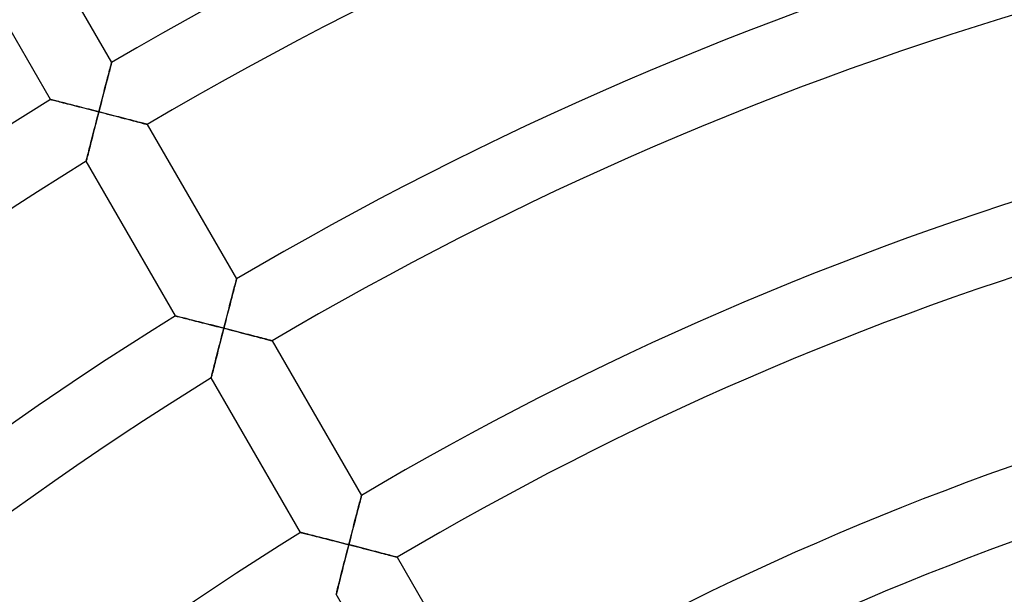
# Model space of a CAD drawing. Units: millimetres. Extents: x -250 to 250, y -286 to 286.
# Drawn here: x -111 to -56, y 149 to 182 of the extents above; entities that cross this region are included whole.
import ezdxf

# ---------------------------------------------------------------- set-up
doc = ezdxf.new("R2010")
doc.units = ezdxf.units.MM
doc.layers.add('HIDDEN', color=7, linetype='Continuous')
doc.layers.add('THICK', color=7, linetype='Continuous')

msp = doc.modelspace()

# ---------------------------------------------------------------- linework, layer by layer
at = {"layer": 'HIDDEN'}
for p, q in [((-105.863, 178.609), (-105.837, 178.707)), ((-105.837, 178.707), (-105.813, 178.798)), ((-105.813, 178.798), (-105.792, 178.879)), ((-105.792, 178.879), (-105.773, 178.951)), ((-105.773, 178.951), (-105.757, 179.012)), ((-105.757, 179.012), (-105.744, 179.061)), ((-105.744, 179.061), (-105.735, 179.096)), ((-105.735, 179.096), (-105.729, 179.118)), ((-105.729, 179.118), (-105.727, 179.125)), ((-106.014, 178.03), (-105.981, 178.155)), ((-105.981, 178.155), (-105.95, 178.276)), ((-105.95, 178.276), (-105.919, 178.392)), ((-105.919, 178.392), (-105.89, 178.504)), ((-105.89, 178.504), (-105.863, 178.609)), ((-106.152, 177.501), (-106.116, 177.637)), ((-106.116, 177.637), (-106.081, 177.771)), ((-106.081, 177.771), (-106.047, 177.902)), ((-106.047, 177.902), (-106.014, 178.03)), ((-109.153, 177.058), (-109.146, 177.057)), ((-109.146, 177.057), (-109.125, 177.051)), ((-109.125, 177.051), (-109.091, 177.043)), ((-109.091, 177.043), (-109.044, 177.031)), ((-106.297, 176.941), (-106.26, 177.083)), ((-106.26, 177.083), (-106.224, 177.223)), ((-106.224, 177.223), (-106.187, 177.363)), ((-106.187, 177.363), (-106.152, 177.501)), ((-109.044, 177.031), (-108.985, 177.016)), ((-108.985, 177.016), (-108.916, 176.998)), ((-108.916, 176.998), (-108.836, 176.978)), ((-108.836, 176.978), (-108.748, 176.956)), ((-108.748, 176.956), (-108.652, 176.932)), ((-108.652, 176.932), (-108.55, 176.906)), ((-108.55, 176.906), (-108.441, 176.878)), ((-108.441, 176.878), (-108.327, 176.849)), ((-108.327, 176.849), (-108.208, 176.819)), ((-108.208, 176.819), (-108.085, 176.788)), ((-108.085, 176.788), (-107.959, 176.756)), ((-107.959, 176.756), (-107.83, 176.723)), ((-107.83, 176.723), (-107.698, 176.689)), ((-107.698, 176.689), (-107.564, 176.655)), ((-107.564, 176.655), (-107.428, 176.62)), ((-107.428, 176.62), (-107.29, 176.585)), ((-107.29, 176.585), (-107.151, 176.549)), ((-107.151, 176.549), (-107.011, 176.513)), ((-107.011, 176.513), (-106.87, 176.477)), ((-106.445, 176.368), (-106.408, 176.511)), ((-106.408, 176.511), (-106.371, 176.655)), ((-106.371, 176.655), (-106.334, 176.798)), ((-106.334, 176.798), (-106.297, 176.941)), ((-106.87, 176.477), (-106.729, 176.441)), ((-106.729, 176.441), (-106.587, 176.404)), ((-106.587, 176.404), (-106.445, 176.368)), ((-106.519, 176.079), (-106.556, 175.936)), ((-106.482, 176.224), (-106.519, 176.079)), ((-106.445, 176.368), (-106.482, 176.224)), ((-106.302, 176.331), (-106.445, 176.368)), ((-106.16, 176.294), (-106.302, 176.331)), ((-106.018, 176.258), (-106.16, 176.294)), ((-105.877, 176.221), (-106.018, 176.258)), ((-105.737, 176.185), (-105.877, 176.221)), ((-105.598, 176.149), (-105.737, 176.185)), ((-105.46, 176.113), (-105.598, 176.149)), ((-105.323, 176.078), (-105.46, 176.113)), ((-105.189, 176.043), (-105.323, 176.078)), ((-105.057, 176.008), (-105.189, 176.043)), ((-104.927, 175.975), (-105.057, 176.008)), ((-104.801, 175.942), (-104.927, 175.975)), ((-104.678, 175.91), (-104.801, 175.942)), ((-106.665, 175.509), (-106.701, 175.369)), ((-106.629, 175.65), (-106.665, 175.509)), ((-106.592, 175.792), (-106.629, 175.65)), ((-106.556, 175.936), (-106.592, 175.792)), ((-104.559, 175.878), (-104.678, 175.91)), ((-104.444, 175.849), (-104.559, 175.878)), ((-104.335, 175.82), (-104.444, 175.849)), ((-104.232, 175.793), (-104.335, 175.82)), ((-104.135, 175.768), (-104.232, 175.793)), ((-104.047, 175.745), (-104.135, 175.768)), ((-103.967, 175.724), (-104.047, 175.745)), ((-103.897, 175.705), (-103.967, 175.724)), ((-103.837, 175.69), (-103.897, 175.705)), ((-103.79, 175.677), (-103.837, 175.69)), ((-103.755, 175.668), (-103.79, 175.677)), ((-103.734, 175.663), (-103.755, 175.668)), ((-103.727, 175.661), (-103.734, 175.663)), ((-106.805, 174.959), (-106.839, 174.828)), ((-106.771, 175.094), (-106.805, 174.959)), ((-106.736, 175.231), (-106.771, 175.094)), ((-106.701, 175.369), (-106.736, 175.231)), ((-106.965, 174.334), (-106.993, 174.222)), ((-106.935, 174.451), (-106.965, 174.334)), ((-106.904, 174.573), (-106.935, 174.451)), ((-106.872, 174.699), (-106.904, 174.573)), ((-106.839, 174.828), (-106.872, 174.699)), ((-107.107, 173.77), (-107.123, 173.708)), ((-107.089, 173.842), (-107.107, 173.77)), ((-107.068, 173.925), (-107.089, 173.842)), ((-107.045, 174.016), (-107.068, 173.925)), ((-107.02, 174.116), (-107.045, 174.016)), ((-106.993, 174.222), (-107.02, 174.116)), ((-107.15, 173.6), (-107.152, 173.593)), ((-107.145, 173.622), (-107.15, 173.6)), ((-107.135, 173.658), (-107.145, 173.622)), ((-107.123, 173.708), (-107.135, 173.658)), ((-98.862, 166.483), (-98.836, 166.582)), ((-98.836, 166.582), (-98.813, 166.672)), ((-98.813, 166.672), (-98.791, 166.754)), ((-98.791, 166.754), (-98.773, 166.826)), ((-98.773, 166.826), (-98.757, 166.887)), ((-98.757, 166.887), (-98.744, 166.936)), ((-98.744, 166.936), (-98.735, 166.971)), ((-98.735, 166.971), (-98.729, 166.993)), ((-98.729, 166.993), (-98.727, 167)), ((-99.013, 165.904), (-98.981, 166.029)), ((-98.981, 166.029), (-98.949, 166.15)), ((-98.949, 166.15), (-98.919, 166.267)), ((-98.919, 166.267), (-98.89, 166.378)), ((-98.89, 166.378), (-98.862, 166.483)), ((-99.151, 165.374), (-99.116, 165.511)), ((-99.116, 165.511), (-99.081, 165.645)), ((-99.081, 165.645), (-99.047, 165.776)), ((-99.047, 165.776), (-99.013, 165.904)), ((-102.15, 164.929), (-102.143, 164.927)), ((-102.143, 164.927), (-102.124, 164.922)), ((-102.124, 164.922), (-102.092, 164.914)), ((-102.092, 164.914), (-102.049, 164.903)), ((-99.296, 164.814), (-99.259, 164.956)), ((-99.259, 164.956), (-99.223, 165.097)), ((-99.223, 165.097), (-99.187, 165.236)), ((-99.187, 165.236), (-99.151, 165.374)), ((-102.049, 164.903), (-101.994, 164.889)), ((-101.994, 164.889), (-101.929, 164.873)), ((-101.929, 164.873), (-101.855, 164.854)), ((-101.855, 164.854), (-101.773, 164.834)), ((-101.773, 164.834), (-101.683, 164.811)), ((-101.683, 164.811), (-101.586, 164.787)), ((-101.586, 164.787), (-101.484, 164.761)), ((-101.484, 164.761), (-101.376, 164.733)), ((-101.376, 164.733), (-101.263, 164.705)), ((-101.263, 164.705), (-101.147, 164.675)), ((-101.147, 164.675), (-101.028, 164.645)), ((-101.028, 164.645), (-100.905, 164.614)), ((-100.905, 164.614), (-100.779, 164.582)), ((-100.779, 164.582), (-100.652, 164.55)), ((-100.652, 164.55), (-100.522, 164.517)), ((-100.522, 164.517), (-100.39, 164.483)), ((-100.39, 164.483), (-100.258, 164.449)), ((-100.258, 164.449), (-100.124, 164.415)), ((-100.124, 164.415), (-99.989, 164.381)), ((-99.989, 164.381), (-99.853, 164.346)), ((-99.443, 164.241), (-99.406, 164.385)), ((-99.406, 164.385), (-99.369, 164.528)), ((-99.369, 164.528), (-99.332, 164.672)), ((-99.332, 164.672), (-99.296, 164.814)), ((-99.853, 164.346), (-99.717, 164.311)), ((-99.717, 164.311), (-99.58, 164.276)), ((-99.554, 163.809), (-99.591, 163.665)), ((-99.58, 164.276), (-99.443, 164.241)), ((-99.517, 163.952), (-99.554, 163.809)), ((-99.48, 164.097), (-99.517, 163.952)), ((-99.443, 164.241), (-99.48, 164.097)), ((-99.301, 164.204), (-99.443, 164.241)), ((-99.159, 164.168), (-99.301, 164.204)), ((-99.017, 164.131), (-99.159, 164.168)), ((-98.876, 164.095), (-99.017, 164.131)), ((-98.735, 164.058), (-98.876, 164.095)), ((-98.596, 164.023), (-98.735, 164.058)), ((-98.459, 163.987), (-98.596, 164.023)), ((-98.322, 163.952), (-98.459, 163.987)), ((-98.188, 163.917), (-98.322, 163.952)), ((-98.056, 163.882), (-98.188, 163.917)), ((-97.926, 163.849), (-98.056, 163.882)), ((-97.8, 163.816), (-97.926, 163.849)), ((-97.677, 163.784), (-97.8, 163.816)), ((-99.663, 163.382), (-99.699, 163.242)), ((-99.627, 163.523), (-99.663, 163.382)), ((-99.591, 163.665), (-99.627, 163.523)), ((-97.558, 163.753), (-97.677, 163.784)), ((-97.443, 163.723), (-97.558, 163.753)), ((-97.334, 163.695), (-97.443, 163.723)), ((-97.231, 163.668), (-97.334, 163.695)), ((-97.134, 163.642), (-97.231, 163.668)), ((-97.046, 163.619), (-97.134, 163.642)), ((-96.966, 163.598), (-97.046, 163.619)), ((-96.896, 163.58), (-96.966, 163.598)), ((-96.837, 163.565), (-96.896, 163.58)), ((-96.789, 163.552), (-96.837, 163.565)), ((-96.755, 163.543), (-96.789, 163.552)), ((-96.734, 163.538), (-96.755, 163.543)), ((-96.727, 163.536), (-96.734, 163.538)), ((-99.803, 162.831), (-99.837, 162.699)), ((-99.769, 162.966), (-99.803, 162.831)), ((-99.734, 163.103), (-99.769, 162.966)), ((-99.699, 163.242), (-99.734, 163.103)), ((-99.962, 162.205), (-99.99, 162.093)), ((-99.932, 162.323), (-99.962, 162.205)), ((-99.901, 162.445), (-99.932, 162.323)), ((-99.869, 162.57), (-99.901, 162.445)), ((-99.837, 162.699), (-99.869, 162.57)), ((-100.104, 161.64), (-100.12, 161.578)), ((-100.086, 161.713), (-100.104, 161.64)), ((-100.065, 161.796), (-100.086, 161.713)), ((-100.042, 161.887), (-100.065, 161.796)), ((-100.017, 161.987), (-100.042, 161.887)), ((-99.99, 162.093), (-100.017, 161.987)), ((-100.147, 161.47), (-100.149, 161.463)), ((-100.141, 161.492), (-100.147, 161.47)), ((-100.132, 161.528), (-100.141, 161.492)), ((-100.12, 161.578), (-100.132, 161.528)), ((-91.862, 154.358), (-91.836, 154.456)), ((-91.836, 154.456), (-91.812, 154.547)), ((-91.812, 154.547), (-91.791, 154.629)), ((-91.791, 154.629), (-91.772, 154.701)), ((-91.772, 154.701), (-91.756, 154.762)), ((-91.756, 154.762), (-91.743, 154.81)), ((-91.743, 154.81), (-91.734, 154.846)), ((-91.734, 154.846), (-91.728, 154.868)), ((-91.728, 154.868), (-91.726, 154.875)), ((-92.013, 153.778), (-91.98, 153.903)), ((-91.98, 153.903), (-91.949, 154.024)), ((-91.949, 154.024), (-91.918, 154.141)), ((-91.918, 154.141), (-91.889, 154.252)), ((-91.889, 154.252), (-91.862, 154.358)), ((-92.15, 153.248), (-92.115, 153.384)), ((-92.115, 153.384), (-92.08, 153.518)), ((-92.08, 153.518), (-92.046, 153.65)), ((-92.046, 153.65), (-92.013, 153.778)), ((-95.146, 152.798), (-95.14, 152.796)), ((-95.14, 152.796), (-95.12, 152.792)), ((-95.12, 152.792), (-95.089, 152.784)), ((-95.089, 152.784), (-95.045, 152.773)), ((-92.294, 152.688), (-92.258, 152.83)), ((-92.258, 152.83), (-92.222, 152.97)), ((-92.222, 152.97), (-92.186, 153.11)), ((-92.186, 153.11), (-92.15, 153.248)), ((-95.045, 152.773), (-94.991, 152.759)), ((-94.991, 152.759), (-94.926, 152.743)), ((-94.926, 152.743), (-94.852, 152.724)), ((-94.852, 152.724), (-94.77, 152.704)), ((-94.77, 152.704), (-94.68, 152.681)), ((-94.68, 152.681), (-94.583, 152.657)), ((-94.583, 152.657), (-94.481, 152.631)), ((-94.481, 152.631), (-94.373, 152.604)), ((-94.373, 152.604), (-94.261, 152.576)), ((-94.261, 152.576), (-94.145, 152.546)), ((-94.145, 152.546), (-94.025, 152.516)), ((-94.025, 152.516), (-93.903, 152.485)), ((-93.903, 152.485), (-93.777, 152.453)), ((-93.777, 152.453), (-93.649, 152.421)), ((-93.649, 152.421), (-93.52, 152.388)), ((-93.52, 152.388), (-93.388, 152.355)), ((-93.388, 152.355), (-93.256, 152.321)), ((-93.256, 152.321), (-93.122, 152.287)), ((-93.122, 152.287), (-92.987, 152.253)), ((-92.987, 152.253), (-92.851, 152.218)), ((-92.442, 152.114), (-92.405, 152.257)), ((-92.405, 152.257), (-92.368, 152.401)), ((-92.368, 152.401), (-92.331, 152.545)), ((-92.331, 152.545), (-92.294, 152.688)), ((-92.851, 152.218), (-92.715, 152.183)), ((-92.715, 152.183), (-92.578, 152.149)), ((-92.552, 151.681), (-92.589, 151.538)), ((-92.578, 152.149), (-92.442, 152.114)), ((-92.515, 151.825), (-92.552, 151.681)), ((-92.479, 151.969), (-92.515, 151.825)), ((-92.442, 152.114), (-92.479, 151.969)), ((-92.299, 152.077), (-92.442, 152.114)), ((-92.157, 152.041), (-92.299, 152.077)), ((-92.015, 152.004), (-92.157, 152.041)), ((-91.874, 151.968), (-92.015, 152.004)), ((-91.734, 151.932), (-91.874, 151.968)), ((-91.595, 151.896), (-91.734, 151.932)), ((-91.457, 151.861), (-91.595, 151.896)), ((-91.321, 151.825), (-91.457, 151.861)), ((-91.186, 151.791), (-91.321, 151.825)), ((-91.054, 151.756), (-91.186, 151.791)), ((-90.925, 151.723), (-91.054, 151.756)), ((-90.799, 151.69), (-90.925, 151.723)), ((-90.676, 151.658), (-90.799, 151.69)), ((-92.661, 151.254), (-92.696, 151.114)), ((-92.625, 151.395), (-92.661, 151.254)), ((-92.589, 151.538), (-92.625, 151.395)), ((-90.557, 151.627), (-90.676, 151.658)), ((-90.442, 151.598), (-90.557, 151.627)), ((-90.333, 151.569), (-90.442, 151.598)), ((-90.23, 151.542), (-90.333, 151.569)), ((-90.134, 151.517), (-90.23, 151.542)), ((-90.045, 151.494), (-90.134, 151.517)), ((-89.966, 151.473), (-90.045, 151.494)), ((-89.896, 151.455), (-89.966, 151.473)), ((-89.836, 151.439), (-89.896, 151.455)), ((-89.789, 151.427), (-89.836, 151.439)), ((-89.755, 151.418), (-89.789, 151.427)), ((-89.733, 151.412), (-89.755, 151.418)), ((-89.726, 151.411), (-89.733, 151.412)), ((-92.834, 150.571), (-92.866, 150.442)), ((-92.8, 150.703), (-92.834, 150.571)), ((-92.766, 150.838), (-92.8, 150.703)), ((-92.732, 150.975), (-92.766, 150.838)), ((-92.696, 151.114), (-92.732, 150.975)), ((-92.959, 150.076), (-92.987, 149.963)), ((-92.929, 150.194), (-92.959, 150.076)), ((-92.898, 150.316), (-92.929, 150.194)), ((-92.866, 150.442), (-92.898, 150.316)), ((-93.101, 149.509), (-93.116, 149.447)), ((-93.082, 149.582), (-93.101, 149.509)), ((-93.062, 149.665), (-93.082, 149.582)), ((-93.039, 149.757), (-93.062, 149.665)), ((-93.014, 149.857), (-93.039, 149.757)), ((-92.987, 149.963), (-93.014, 149.857)), ((-93.143, 149.339), (-93.145, 149.332)), ((-93.138, 149.361), (-93.143, 149.339)), ((-93.129, 149.398), (-93.138, 149.361)), ((-93.116, 149.447), (-93.129, 149.398))]:
    msp.add_line(p, q, dxfattribs=at)
at = {"layer": 'THICK'}
for p, q in [((-110.727, 187.786), (-105.727, 179.125)), ((-109.153, 177.058), (-114.155, 185.722)), ((-105.83, 178.735), (-105.854, 178.642)), ((-105.807, 178.82), (-105.83, 178.735)), ((-105.787, 178.896), (-105.807, 178.82)), ((-105.77, 178.963), (-105.787, 178.896)), ((-105.755, 179.02), (-105.77, 178.963)), ((-105.743, 179.065), (-105.755, 179.02)), ((-105.734, 179.098), (-105.743, 179.065)), ((-105.729, 179.118), (-105.734, 179.098)), ((-105.727, 179.125), (-105.729, 179.118)), ((-105.966, 178.214), (-105.997, 178.095)), ((-105.936, 178.328), (-105.966, 178.214)), ((-105.907, 178.438), (-105.936, 178.328)), ((-105.88, 178.543), (-105.907, 178.438)), ((-105.854, 178.642), (-105.88, 178.543)), ((-106.094, 177.721), (-106.128, 177.592)), ((-106.061, 177.849), (-106.094, 177.721)), ((-106.029, 177.974), (-106.061, 177.849)), ((-105.997, 178.095), (-106.029, 177.974)), ((-109.146, 177.057), (-109.153, 177.058)), ((-109.127, 177.052), (-109.146, 177.057)), ((-109.095, 177.044), (-109.127, 177.052)), ((-109.052, 177.033), (-109.095, 177.044)), ((-106.267, 177.057), (-106.302, 176.92)), ((-106.232, 177.192), (-106.267, 177.057)), ((-106.197, 177.327), (-106.232, 177.192)), ((-106.162, 177.46), (-106.197, 177.327)), ((-106.128, 177.592), (-106.162, 177.46)), ((-108.997, 177.019), (-109.052, 177.033)), ((-108.932, 177.002), (-108.997, 177.019)), ((-108.858, 176.984), (-108.932, 177.002)), ((-108.775, 176.963), (-108.858, 176.984)), ((-108.685, 176.94), (-108.775, 176.963)), ((-108.588, 176.915), (-108.685, 176.94)), ((-108.486, 176.889), (-108.588, 176.915)), ((-108.378, 176.862), (-108.486, 176.889)), ((-108.266, 176.834), (-108.378, 176.862)), ((-108.149, 176.804), (-108.266, 176.834)), ((-108.03, 176.773), (-108.149, 176.804)), ((-107.907, 176.742), (-108.03, 176.773)), ((-107.781, 176.71), (-107.907, 176.742)), ((-107.653, 176.678), (-107.781, 176.71)), ((-107.523, 176.644), (-107.653, 176.678)), ((-107.392, 176.611), (-107.523, 176.644)), ((-107.259, 176.577), (-107.392, 176.611)), ((-107.125, 176.542), (-107.259, 176.577)), ((-106.99, 176.508), (-107.125, 176.542)), ((-106.854, 176.473), (-106.99, 176.508)), ((-106.409, 176.506), (-106.445, 176.368)), ((-106.373, 176.644), (-106.409, 176.506)), ((-106.338, 176.782), (-106.373, 176.644)), ((-106.302, 176.92), (-106.338, 176.782)), ((-106.718, 176.438), (-106.854, 176.473)), ((-106.581, 176.403), (-106.718, 176.438)), ((-106.445, 176.368), (-106.581, 176.403)), ((-106.574, 175.865), (-106.531, 176.031)), ((-106.531, 176.031), (-106.488, 176.199)), ((-106.488, 176.199), (-106.445, 176.368)), ((-106.445, 176.368), (-106.279, 176.325)), ((-106.279, 176.325), (-106.114, 176.282)), ((-106.114, 176.282), (-105.951, 176.24)), ((-105.951, 176.24), (-105.79, 176.198)), ((-105.79, 176.198), (-105.631, 176.157)), ((-105.631, 176.157), (-105.475, 176.117)), ((-105.475, 176.117), (-105.323, 176.077)), ((-105.323, 176.077), (-105.174, 176.039)), ((-105.174, 176.039), (-105.03, 176.001)), ((-105.03, 176.001), (-104.891, 175.965)), ((-104.891, 175.965), (-104.758, 175.93)), ((-106.698, 175.382), (-106.657, 175.54)), ((-106.657, 175.54), (-106.616, 175.702)), ((-106.616, 175.702), (-106.574, 175.865)), ((-104.758, 175.93), (-104.632, 175.898)), ((-104.632, 175.898), (-104.512, 175.866)), ((-104.512, 175.866), (-104.4, 175.837)), ((-104.4, 175.837), (-104.295, 175.809)), ((-104.295, 175.809), (-104.197, 175.784)), ((-104.197, 175.784), (-104.107, 175.76)), ((-104.107, 175.76), (-104.024, 175.739)), ((-104.024, 175.739), (-103.95, 175.719)), ((-103.95, 175.719), (-103.884, 175.702)), ((-103.884, 175.702), (-103.829, 175.687)), ((-103.829, 175.687), (-103.785, 175.676)), ((-103.785, 175.676), (-103.753, 175.668)), ((-103.753, 175.668), (-103.734, 175.662)), ((-103.734, 175.662), (-103.727, 175.661)), ((-103.727, 175.661), (-98.727, 167)), ((-106.85, 174.786), (-106.813, 174.928)), ((-106.813, 174.928), (-106.776, 175.075)), ((-106.776, 175.075), (-106.737, 175.226)), ((-106.737, 175.226), (-106.698, 175.382)), ((-107.004, 174.176), (-106.977, 174.284)), ((-106.977, 174.284), (-106.948, 174.399)), ((-106.948, 174.399), (-106.917, 174.521)), ((-106.917, 174.521), (-106.884, 174.651)), ((-106.884, 174.651), (-106.85, 174.786)), ((-107.125, 173.698), (-107.111, 173.755)), ((-107.111, 173.755), (-107.094, 173.823)), ((-107.094, 173.823), (-107.075, 173.899)), ((-107.075, 173.899), (-107.053, 173.984)), ((-107.053, 173.984), (-107.03, 174.077)), ((-107.03, 174.077), (-107.004, 174.176)), ((-107.152, 173.593), (-107.15, 173.6)), ((-102.15, 164.929), (-107.152, 173.593)), ((-107.15, 173.6), (-107.145, 173.62)), ((-107.145, 173.62), (-107.137, 173.653)), ((-107.137, 173.653), (-107.125, 173.698)), ((-98.829, 166.61), (-98.853, 166.517)), ((-98.807, 166.694), (-98.829, 166.61)), ((-98.787, 166.771), (-98.807, 166.694)), ((-98.769, 166.838), (-98.787, 166.771)), ((-98.755, 166.895), (-98.769, 166.838)), ((-98.743, 166.94), (-98.755, 166.895)), ((-98.734, 166.973), (-98.743, 166.94)), ((-98.729, 166.993), (-98.734, 166.973)), ((-98.727, 167), (-98.729, 166.993)), ((-98.965, 166.088), (-98.996, 165.969)), ((-98.935, 166.203), (-98.965, 166.088)), ((-98.907, 166.313), (-98.935, 166.203)), ((-98.879, 166.418), (-98.907, 166.313)), ((-98.853, 166.517), (-98.879, 166.418)), ((-99.127, 165.465), (-99.161, 165.334)), ((-99.094, 165.595), (-99.127, 165.465)), ((-99.06, 165.723), (-99.094, 165.595)), ((-99.028, 165.848), (-99.06, 165.723)), ((-98.996, 165.969), (-99.028, 165.848)), ((-102.143, 164.927), (-102.15, 164.929)), ((-102.122, 164.922), (-102.143, 164.927)), ((-102.088, 164.913), (-102.122, 164.922)), ((-102.041, 164.901), (-102.088, 164.913)), ((-99.266, 164.93), (-99.301, 164.793)), ((-99.231, 165.066), (-99.266, 164.93)), ((-99.196, 165.2), (-99.231, 165.066)), ((-99.161, 165.334), (-99.196, 165.2)), ((-101.982, 164.886), (-102.041, 164.901)), ((-101.913, 164.869), (-101.982, 164.886)), ((-101.834, 164.849), (-101.913, 164.869)), ((-101.746, 164.827), (-101.834, 164.849)), ((-101.65, 164.803), (-101.746, 164.827)), ((-101.547, 164.777), (-101.65, 164.803)), ((-101.439, 164.749), (-101.547, 164.777)), ((-101.324, 164.72), (-101.439, 164.749)), ((-101.206, 164.69), (-101.324, 164.72)), ((-101.083, 164.659), (-101.206, 164.69)), ((-100.957, 164.627), (-101.083, 164.659)), ((-100.828, 164.594), (-100.957, 164.627)), ((-100.696, 164.561), (-100.828, 164.594)), ((-100.562, 164.527), (-100.696, 164.561)), ((-100.426, 164.492), (-100.562, 164.527)), ((-100.288, 164.457), (-100.426, 164.492)), ((-100.15, 164.422), (-100.288, 164.457)), ((-100.01, 164.386), (-100.15, 164.422)), ((-99.869, 164.35), (-100.01, 164.386)), ((-99.408, 164.379), (-99.443, 164.241)), ((-99.372, 164.518), (-99.408, 164.379)), ((-99.337, 164.656), (-99.372, 164.518)), ((-99.301, 164.793), (-99.337, 164.656)), ((-99.727, 164.314), (-99.869, 164.35)), ((-99.585, 164.277), (-99.727, 164.314)), ((-99.443, 164.241), (-99.585, 164.277)), ((-99.572, 163.738), (-99.53, 163.904)), ((-99.53, 163.904), (-99.487, 164.072)), ((-99.487, 164.072), (-99.443, 164.241)), ((-99.443, 164.241), (-99.277, 164.198)), ((-99.277, 164.198), (-99.113, 164.156)), ((-99.113, 164.156), (-98.95, 164.114)), ((-98.95, 164.114), (-98.788, 164.072)), ((-98.788, 164.072), (-98.63, 164.031)), ((-98.63, 164.031), (-98.474, 163.991)), ((-98.474, 163.991), (-98.322, 163.951)), ((-98.322, 163.951), (-98.173, 163.913)), ((-98.173, 163.913), (-98.029, 163.876)), ((-98.029, 163.876), (-97.89, 163.839)), ((-97.89, 163.839), (-97.757, 163.805)), ((-97.757, 163.805), (-97.631, 163.772)), ((-99.735, 163.099), (-99.696, 163.254)), ((-99.696, 163.254), (-99.655, 163.413)), ((-99.655, 163.413), (-99.614, 163.574)), ((-99.614, 163.574), (-99.572, 163.738)), ((-97.631, 163.772), (-97.512, 163.741)), ((-97.512, 163.741), (-97.399, 163.712)), ((-97.399, 163.712), (-97.294, 163.684)), ((-97.294, 163.684), (-97.197, 163.659)), ((-97.197, 163.659), (-97.106, 163.635)), ((-97.106, 163.635), (-97.024, 163.613)), ((-97.024, 163.613), (-96.949, 163.594)), ((-96.949, 163.594), (-96.884, 163.577)), ((-96.884, 163.577), (-96.829, 163.562)), ((-96.829, 163.562), (-96.785, 163.551)), ((-96.785, 163.551), (-96.753, 163.543)), ((-96.753, 163.543), (-96.733, 163.537)), ((-96.733, 163.537), (-96.727, 163.536)), ((-96.727, 163.536), (-91.726, 154.875)), ((-99.847, 162.658), (-99.811, 162.8)), ((-99.811, 162.8), (-99.774, 162.947)), ((-99.774, 162.947), (-99.735, 163.099)), ((-100.002, 162.047), (-99.974, 162.155)), ((-99.974, 162.155), (-99.945, 162.27)), ((-99.945, 162.27), (-99.914, 162.393)), ((-99.914, 162.393), (-99.882, 162.522)), ((-99.882, 162.522), (-99.847, 162.658)), ((-100.122, 161.569), (-100.108, 161.626)), ((-100.108, 161.626), (-100.091, 161.693)), ((-100.091, 161.693), (-100.072, 161.77)), ((-100.072, 161.77), (-100.05, 161.855)), ((-100.05, 161.855), (-100.027, 161.947)), ((-100.027, 161.947), (-100.002, 162.047)), ((-100.149, 161.463), (-100.147, 161.47)), ((-95.146, 152.798), (-100.149, 161.463)), ((-100.147, 161.47), (-100.142, 161.49)), ((-100.142, 161.49), (-100.134, 161.523)), ((-100.134, 161.523), (-100.122, 161.569)), ((-91.829, 154.484), (-91.853, 154.391)), ((-91.807, 154.569), (-91.829, 154.484)), ((-91.787, 154.646), (-91.807, 154.569)), ((-91.769, 154.713), (-91.787, 154.646)), ((-91.754, 154.77), (-91.769, 154.713)), ((-91.742, 154.815), (-91.754, 154.77)), ((-91.734, 154.848), (-91.742, 154.815)), ((-91.728, 154.868), (-91.734, 154.848)), ((-91.726, 154.875), (-91.728, 154.868)), ((-91.965, 153.962), (-91.996, 153.843)), ((-91.935, 154.077), (-91.965, 153.962)), ((-91.906, 154.187), (-91.935, 154.077)), ((-91.879, 154.292), (-91.906, 154.187)), ((-91.853, 154.391), (-91.879, 154.292)), ((-92.126, 153.339), (-92.16, 153.207)), ((-92.093, 153.469), (-92.126, 153.339)), ((-92.06, 153.597), (-92.093, 153.469)), ((-92.027, 153.722), (-92.06, 153.597)), ((-91.996, 153.843), (-92.027, 153.722)), ((-95.139, 152.796), (-95.146, 152.798)), ((-95.118, 152.791), (-95.139, 152.796)), ((-95.084, 152.782), (-95.118, 152.791)), ((-95.037, 152.771), (-95.084, 152.782)), ((-92.265, 152.803), (-92.3, 152.667)), ((-92.23, 152.939), (-92.265, 152.803)), ((-92.195, 153.074), (-92.23, 152.939)), ((-92.16, 153.207), (-92.195, 153.074)), ((-94.979, 152.756), (-95.037, 152.771)), ((-94.91, 152.739), (-94.979, 152.756)), ((-94.831, 152.719), (-94.91, 152.739)), ((-94.743, 152.697), (-94.831, 152.719)), ((-94.647, 152.673), (-94.743, 152.697)), ((-94.545, 152.647), (-94.647, 152.673)), ((-94.436, 152.62), (-94.545, 152.647)), ((-94.322, 152.591), (-94.436, 152.62)), ((-94.203, 152.561), (-94.322, 152.591)), ((-94.081, 152.53), (-94.203, 152.561)), ((-93.955, 152.498), (-94.081, 152.53)), ((-93.826, 152.466), (-93.955, 152.498)), ((-93.694, 152.432), (-93.826, 152.466)), ((-93.56, 152.398), (-93.694, 152.432)), ((-93.424, 152.364), (-93.56, 152.398)), ((-93.286, 152.329), (-93.424, 152.364)), ((-93.148, 152.294), (-93.286, 152.329)), ((-93.008, 152.258), (-93.148, 152.294)), ((-92.867, 152.222), (-93.008, 152.258)), ((-92.725, 152.186), (-92.867, 152.222)), ((-92.406, 152.252), (-92.442, 152.114)), ((-92.371, 152.391), (-92.406, 152.252)), ((-92.335, 152.529), (-92.371, 152.391)), ((-92.3, 152.667), (-92.335, 152.529)), ((-92.583, 152.15), (-92.725, 152.186)), ((-92.442, 152.114), (-92.583, 152.15)), ((-92.57, 151.61), (-92.528, 151.777)), ((-92.528, 151.777), (-92.485, 151.945)), ((-92.485, 151.945), (-92.442, 152.114)), ((-92.442, 152.114), (-92.276, 152.071)), ((-92.276, 152.071), (-92.111, 152.029)), ((-92.111, 152.029), (-91.948, 151.987)), ((-91.948, 151.987), (-91.787, 151.946)), ((-91.787, 151.946), (-91.629, 151.905)), ((-91.629, 151.905), (-91.473, 151.865)), ((-91.473, 151.865), (-91.321, 151.825)), ((-91.321, 151.825), (-91.172, 151.787)), ((-91.172, 151.787), (-91.028, 151.75)), ((-91.028, 151.75), (-90.889, 151.714)), ((-90.889, 151.714), (-90.756, 151.679)), ((-90.756, 151.679), (-90.63, 151.646)), ((-92.733, 150.97), (-92.693, 151.126)), ((-92.693, 151.126), (-92.653, 151.284)), ((-92.653, 151.284), (-92.612, 151.446)), ((-92.612, 151.446), (-92.57, 151.61)), ((-90.63, 151.646), (-90.511, 151.615)), ((-90.511, 151.615), (-90.398, 151.586)), ((-90.398, 151.586), (-90.294, 151.559)), ((-90.294, 151.559), (-90.196, 151.533)), ((-90.196, 151.533), (-90.106, 151.51)), ((-90.106, 151.51), (-90.023, 151.488)), ((-90.023, 151.488), (-89.949, 151.469)), ((-89.949, 151.469), (-89.883, 151.452)), ((-89.883, 151.452), (-89.828, 151.437)), ((-89.828, 151.437), (-89.784, 151.426)), ((-89.784, 151.426), (-89.752, 151.417)), ((-89.752, 151.417), (-89.733, 151.412)), ((-89.733, 151.412), (-89.726, 151.411)), ((-89.726, 151.411), (-84.726, 142.75)), ((-92.844, 150.529), (-92.809, 150.671)), ((-92.809, 150.671), (-92.771, 150.818)), ((-92.771, 150.818), (-92.733, 150.97)), ((-92.998, 149.917), (-92.971, 150.025)), ((-92.971, 150.025), (-92.942, 150.141)), ((-92.942, 150.141), (-92.911, 150.263)), ((-92.911, 150.263), (-92.879, 150.393)), ((-92.879, 150.393), (-92.844, 150.529)), ((-93.119, 149.438), (-93.104, 149.495)), ((-93.104, 149.495), (-93.087, 149.563)), ((-93.087, 149.563), (-93.068, 149.639)), ((-93.068, 149.639), (-93.047, 149.725)), ((-93.047, 149.725), (-93.023, 149.817)), ((-93.023, 149.817), (-92.998, 149.917)), ((-93.145, 149.332), (-93.143, 149.339)), ((-88.142, 140.666), (-93.145, 149.332)), ((-93.143, 149.339), (-93.138, 149.359)), ((-93.138, 149.359), (-93.13, 149.392)), ((-93.13, 149.392), (-93.119, 149.438))]:
    msp.add_line(p, q, dxfattribs=at)
for radius, start, end in [(250, 91.37525, 150.45837), (208, 91.65296, 120.55095), (204, 91.68539, 120.56172), (194, 91.77231, 120.59071), (190, 91.80967, 120.60315), (180, 91.91022, 120.63661), (208, 121.65298, 150.55091), (176, 91.95365, 120.6511), (204, 121.68541, 150.56173), (166, 92.0714, 120.69035), (194, 121.77232, 150.59067), (162, 92.12256, 120.70737), (190, 121.80962, 150.6031), (180, 121.91024, 150.63662), (152, 92.26225, 120.75389)]:
    msp.add_arc((0, 0), radius, start, end, dxfattribs=at)

doc.saveas('drawing.dxf')
